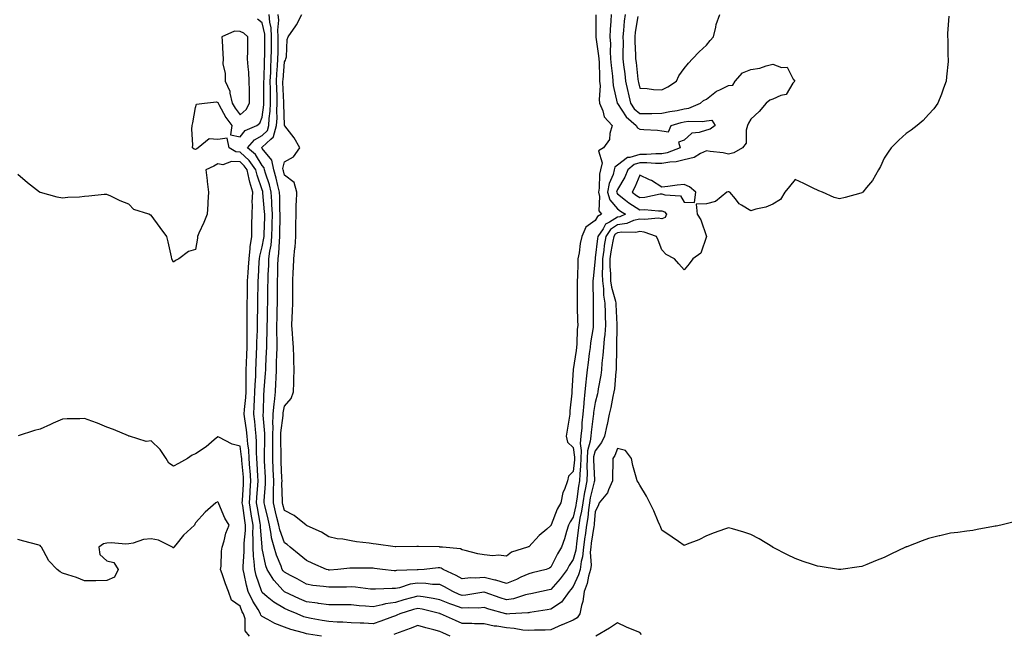
# Model space of a CAD drawing. Units: inches. Extents: x 915683 to 918323, y 7345418 to 7348058.
# Drawn here: x 916529 to 916972, y 7347543 to 7347820 of the extents above; entities that cross this region are included whole.
import ezdxf

# ---------------------------------------------------------------- set-up
doc = ezdxf.new("R2010")
doc.units = ezdxf.units.IN
doc.header["$MEASUREMENT"] = 0
doc.layers.add('Contour_91567345', color=7, linetype='Continuous', true_color=0x244803)

msp = doc.modelspace()

# ---------------------------------------------------------------- linework, layer by layer
at = {"layer": 'Contour_91567345'}
for points in [[(916758.05, 7347560.79, 3324), (916756.61, 7347560.48, 3324), (916751.23, 7347558.74, 3324), (916748.05, 7347558.21, 3324), (916745.21, 7347559.08, 3324), (916738.4, 7347561.57, 3324), (916738.05, 7347561.69, 3324), (916737.8, 7347561.67, 3324), (916729.68, 7347560.29, 3324), (916728.05, 7347560.2, 3324), (916726.79, 7347560.66, 3324), (916723.86, 7347561.92, 3324), (916720.17, 7347564.04, 3324), (916718.05, 7347565.07, 3324), (916714.76, 7347565.21, 3324), (916711.79, 7347565.66, 3324), (916708.05, 7347565.78, 3324), (916704.71, 7347565.26, 3324), (916699.8, 7347563.67, 3324), (916698.05, 7347563.31, 3324), (916696.62, 7347563.35, 3324), (916689.11, 7347562.98, 3324), (916688.05, 7347563.02, 3324), (916686.88, 7347563.09, 3324), (916680.06, 7347563.93, 3324), (916678.05, 7347564.04, 3324), (916676, 7347563.97, 3324), (916670.1, 7347563.97, 3324), (916668.05, 7347563.9, 3324), (916665.68, 7347564.29, 3324), (916660.85, 7347564.72, 3324), (916658.05, 7347565.27, 3324), (916653.8, 7347567.67, 3324), (916650.71, 7347569.26, 3324), (916648.05, 7347570.67, 3324), (916647.45, 7347571.32, 3324), (916647.09, 7347571.92, 3324), (916646.55, 7347573.42, 3324), (916644.45, 7347578.32, 3324), (916643.4, 7347581.92, 3324), (916642.29, 7347586.16, 3324), (916642.14, 7347587.83, 3324), (916641.32, 7347591.92, 3324), (916640.68, 7347594.55, 3324), (916639.18, 7347600.79, 3324), (916638.9, 7347601.92, 3324), (916638.93, 7347602.8, 3324), (916639.54, 7347610.43, 3324), (916639.58, 7347611.92, 3324), (916639.51, 7347613.38, 3324), (916639.12, 7347620.85, 3324), (916639.07, 7347621.92, 3324), (916639.08, 7347622.95, 3324), (916639.23, 7347630.74, 3324), (916639.24, 7347631.92, 3324), (916639.26, 7347633.13, 3324), (916638.5, 7347641.47, 3324), (916638.5, 7347641.92, 3324), (916638.55, 7347642.42, 3324), (916638.8, 7347651.17, 3324), (916638.88, 7347651.92, 3324), (916638.92, 7347652.79, 3324), (916639.58, 7347660.39, 3324), (916639.65, 7347661.92, 3324), (916639.71, 7347663.58, 3324), (916640.04, 7347669.93, 3324), (916640.11, 7347671.92, 3324), (916640.12, 7347673.99, 3324), (916640.33, 7347679.64, 3324), (916640.34, 7347681.92, 3324), (916640.39, 7347684.26, 3324), (916640.49, 7347689.48, 3324), (916640.54, 7347691.92, 3324), (916640.56, 7347694.43, 3324), (916640.65, 7347699.32, 3324), (916640.67, 7347701.92, 3324), (916640.76, 7347704.63, 3324), (916640.98, 7347708.99, 3324), (916641.07, 7347711.92, 3324), (916641.51, 7347715.38, 3324), (916642.01, 7347717.96, 3324), (916642.44, 7347721.92, 3324), (916642.53, 7347726.4, 3324), (916642.56, 7347727.41, 3324), (916642.65, 7347731.92, 3324), (916642.44, 7347736.31, 3324), (916642.33, 7347737.64, 3324), (916642.12, 7347741.92, 3324), (916641.28, 7347745.15, 3324), (916639.54, 7347750.43, 3324), (916639.1, 7347751.92, 3324), (916638.93, 7347752.8, 3324), (916638.05, 7347753.87, 3324), (916634.95, 7347758.82, 3324), (916631.46, 7347761.92, 3324), (916634.57, 7347765.4, 3324), (916638.05, 7347767.42, 3324), (916640.36, 7347769.61, 3324), (916641.03, 7347771.92, 3324), (916641.19, 7347775.06, 3324), (916641.61, 7347778.36, 3324), (916641.77, 7347781.92, 3324), (916641.71, 7347785.58, 3324), (916641.73, 7347788.24, 3324), (916641.67, 7347791.92, 3324), (916641.87, 7347795.74, 3324), (916641.93, 7347798.04, 3324), (916642.15, 7347801.92, 3324), (916642.18, 7347806.05, 3324), (916642.2, 7347807.77, 3324), (916642.23, 7347811.92, 3324), (916642.01, 7347815.88, 3324), (916641.42, 7347818.55, 3324), (916641.16, 7347821.92, 3324)], [(916758.05, 7347570, 3323), (916754.52, 7347568.39, 3323), (916752.52, 7347567.45, 3323), (916748.05, 7347565.55, 3323), (916743.22, 7347567.09, 3323), (916742.84, 7347567.13, 3323), (916738.05, 7347568.29, 3323), (916734.14, 7347568.01, 3323), (916731.85, 7347568.12, 3323), (916728.05, 7347567.77, 3323), (916725.37, 7347569.24, 3323), (916719.51, 7347571.92, 3323), (916718.65, 7347572.52, 3323), (916718.05, 7347572.7, 3323), (916717.31, 7347572.66, 3323), (916710.95, 7347571.92, 3323), (916708.26, 7347571.71, 3323), (916708.05, 7347571.71, 3323), (916707.81, 7347571.68, 3323), (916698.54, 7347571.43, 3323), (916698.05, 7347571.32, 3323), (916697.47, 7347571.34, 3323), (916692.21, 7347571.92, 3323), (916688.55, 7347572.42, 3323), (916688.05, 7347572.48, 3323), (916687.46, 7347572.51, 3323), (916678.6, 7347572.47, 3323), (916678.05, 7347572.49, 3323), (916677.49, 7347572.48, 3323), (916672.17, 7347571.92, 3323), (916668.31, 7347571.66, 3323), (916668.05, 7347571.65, 3323), (916667.82, 7347571.69, 3323), (916666.98, 7347571.92, 3323), (916660.79, 7347574.66, 3323), (916658.05, 7347575.94, 3323), (916654.73, 7347578.6, 3323), (916650.65, 7347581.92, 3323), (916649.25, 7347583.12, 3323), (916648.05, 7347583.9, 3323), (916645.93, 7347589.8, 3323), (916645.51, 7347591.92, 3323), (916644.68, 7347595.29, 3323), (916644.04, 7347597.91, 3323), (916643.06, 7347601.92, 3323), (916643.18, 7347606.79, 3323), (916643.17, 7347607.04, 3323), (916643.27, 7347611.92, 3323), (916643.04, 7347616.91, 3323), (916643.04, 7347616.93, 3323), (916642.8, 7347621.92, 3323), (916642.83, 7347626.7, 3323), (916642.84, 7347627.13, 3323), (916642.86, 7347631.92, 3323), (916642.93, 7347636.8, 3323), (916642.9, 7347637.07, 3323), (916642.99, 7347641.92, 3323), (916643.43, 7347646.54, 3323), (916643.59, 7347647.46, 3323), (916644.07, 7347651.92, 3323), (916644.25, 7347655.72, 3323), (916644.26, 7347658.13, 3323), (916644.43, 7347661.92, 3323), (916644.55, 7347665.42, 3323), (916644.6, 7347668.47, 3323), (916644.71, 7347671.92, 3323), (916644.74, 7347675.23, 3323), (916644.67, 7347678.54, 3323), (916644.69, 7347681.92, 3323), (916644.76, 7347685.21, 3323), (916644.84, 7347688.71, 3323), (916644.91, 7347691.92, 3323), (916644.93, 7347695.04, 3323), (916644.93, 7347698.8, 3323), (916644.96, 7347701.92, 3323), (916645.06, 7347704.91, 3323), (916645.13, 7347709.01, 3323), (916645.23, 7347711.92, 3323), (916645.55, 7347714.42, 3323), (916645.76, 7347719.63, 3323), (916646.01, 7347721.92, 3323), (916646.05, 7347723.92, 3323), (916646.09, 7347729.96, 3323), (916646.13, 7347731.92, 3323), (916646.03, 7347733.94, 3323), (916645.96, 7347739.84, 3323), (916645.86, 7347741.92, 3323), (916645.1, 7347744.87, 3323), (916644.36, 7347748.23, 3323), (916643.3, 7347751.92, 3323), (916642.45, 7347756.32, 3323), (916638.05, 7347761.61, 3323), (916637.93, 7347761.8, 3323), (916637.8, 7347761.92, 3323), (916637.92, 7347762.05, 3323), (916638.05, 7347762.13, 3323), (916641.87, 7347765.74, 3323), (916643.13, 7347766.84, 3323), (916643.11, 7347766.98, 3323), (916644.54, 7347771.92, 3323), (916644.71, 7347775.26, 3323), (916644.61, 7347778.48, 3323), (916644.76, 7347781.92, 3323), (916644.71, 7347785.26, 3323), (916644.58, 7347788.45, 3323), (916644.52, 7347791.92, 3323), (916644.7, 7347795.27, 3323), (916644.98, 7347798.85, 3323), (916645.15, 7347801.92, 3323), (916645.17, 7347804.8, 3323), (916645.2, 7347809.07, 3323), (916645.22, 7347811.92, 3323), (916645.06, 7347814.91, 3323), (916645.48, 7347819.35, 3323), (916645.28, 7347821.92, 3323)], [(916788.21, 7347821.76, 3322), (916788.23, 7347812.1, 3322), (916788.22, 7347811.92, 3322), (916788.24, 7347811.73, 3322), (916789.51, 7347803.38, 3322), (916789.59, 7347801.92, 3322), (916789.71, 7347800.26, 3322), (916789.86, 7347793.73, 3322), (916790, 7347791.92, 3322), (916790.16, 7347789.81, 3322), (916789.8, 7347783.67, 3322), (916789.97, 7347781.92, 3322), (916791.39, 7347778.58, 3322), (916791.96, 7347775.83, 3322), (916795.63, 7347771.92, 3322), (916794.53, 7347768.4, 3322), (916794.41, 7347765.56, 3322), (916791.77, 7347761.92, 3322), (916789.47, 7347760.5, 3322), (916791.19, 7347755.06, 3322), (916790.43, 7347751.92, 3322), (916789.91, 7347750.06, 3322), (916789.78, 7347743.65, 3322), (916789.46, 7347741.92, 3322), (916790, 7347739.97, 3322), (916789.66, 7347733.53, 3322), (916790.89, 7347731.92, 3322), (916788.97, 7347731, 3322), (916788.05, 7347729.2, 3322), (916783.81, 7347726.16, 3322), (916781.91, 7347721.92, 3322), (916781.23, 7347718.74, 3322), (916780.73, 7347714.6, 3322), (916780.24, 7347711.92, 3322), (916780.11, 7347709.86, 3322), (916779.97, 7347703.84, 3322), (916779.86, 7347701.92, 3322), (916779.86, 7347700.11, 3322), (916779.84, 7347693.71, 3322), (916779.84, 7347691.92, 3322), (916779.88, 7347690.09, 3322), (916780.08, 7347683.95, 3322), (916780.12, 7347681.92, 3322), (916779.92, 7347680.05, 3322), (916779.72, 7347673.59, 3322), (916779.57, 7347671.92, 3322), (916779.38, 7347670.59, 3322), (916778.05, 7347661.97, 3322), (916778.03, 7347661.94, 3322), (916778.03, 7347661.92, 3322), (916778.03, 7347661.9, 3322), (916777.53, 7347652.44, 3322), (916777.51, 7347651.92, 3322), (916777.48, 7347651.35, 3322), (916776.57, 7347643.4, 3322), (916776.5, 7347641.92, 3322), (916776.22, 7347640.09, 3322), (916775.34, 7347634.63, 3322), (916774.93, 7347631.92, 3322), (916775.46, 7347629.33, 3322), (916778.05, 7347626.84, 3322), (916778.65, 7347622.52, 3322), (916778.61, 7347621.92, 3322), (916778.6, 7347621.37, 3322), (916778.05, 7347615.98, 3322), (916776, 7347613.97, 3322), (916775.54, 7347611.92, 3322), (916774.14, 7347608.01, 3322), (916773.37, 7347606.6, 3322), (916772.46, 7347601.92, 3322), (916770.84, 7347599.13, 3322), (916768.23, 7347592.1, 3322), (916768.15, 7347591.92, 3322), (916768.12, 7347591.85, 3322), (916768.05, 7347591.67, 3322), (916766.25, 7347590.12, 3322), (916762.78, 7347587.19, 3322), (916758.05, 7347582.16, 3322), (916757.87, 7347582.1, 3322), (916757.53, 7347581.92, 3322), (916750.28, 7347579.69, 3322), (916748.05, 7347577.91, 3322), (916744.51, 7347578.38, 3322), (916741.86, 7347578.11, 3322), (916738.05, 7347578.44, 3322), (916735.08, 7347578.95, 3322), (916729.45, 7347580.52, 3322), (916728.05, 7347580.81, 3322), (916727.34, 7347581.21, 3322), (916719.24, 7347581.92, 3322), (916718.16, 7347582.03, 3322), (916718.05, 7347582.03, 3322), (916717.93, 7347582.04, 3322), (916708.38, 7347582.25, 3322), (916708.05, 7347582.29, 3322), (916707.71, 7347582.26, 3322), (916698.18, 7347582.05, 3322), (916698.05, 7347582.04, 3322), (916697.91, 7347582.06, 3322), (916689.41, 7347583.28, 3322), (916688.05, 7347583.5, 3322), (916686.16, 7347583.81, 3322), (916680.53, 7347584.4, 3322), (916678.05, 7347584.88, 3322), (916674.42, 7347585.55, 3322), (916671.85, 7347585.72, 3322), (916668.05, 7347586.67, 3322), (916664.81, 7347588.68, 3322), (916658.35, 7347591.62, 3322), (916658.05, 7347591.77, 3322), (916657.97, 7347591.84, 3322), (916657.83, 7347591.92, 3322), (916652.43, 7347596.3, 3322), (916648.05, 7347598.53, 3322), (916647.38, 7347601.25, 3322), (916647.21, 7347601.92, 3322), (916647.23, 7347602.74, 3322), (916646.95, 7347610.82, 3322), (916646.97, 7347611.92, 3322), (916646.92, 7347613.05, 3322), (916646.6, 7347620.47, 3322), (916646.53, 7347621.92, 3322), (916646.54, 7347623.43, 3322), (916646.47, 7347630.34, 3322), (916646.48, 7347631.92, 3322), (916646.5, 7347633.47, 3322), (916647.47, 7347641.34, 3322), (916647.48, 7347641.92, 3322), (916647.53, 7347642.44, 3322), (916648.05, 7347645.45, 3322), (916651.08, 7347648.89, 3322), (916652.09, 7347651.92, 3322), (916652.22, 7347656.09, 3322), (916652.25, 7347657.72, 3322), (916652.38, 7347661.92, 3322), (916652.24, 7347666.11, 3322), (916652.32, 7347667.65, 3322), (916652.2, 7347671.92, 3322), (916651.9, 7347675.77, 3322), (916651.71, 7347678.26, 3322), (916651.42, 7347681.92, 3322), (916651.54, 7347685.41, 3322), (916651.75, 7347688.22, 3322), (916651.86, 7347691.92, 3322), (916651.86, 7347695.73, 3322), (916651.85, 7347698.12, 3322), (916651.84, 7347701.92, 3322), (916652.03, 7347705.9, 3322), (916652.15, 7347707.82, 3322), (916652.34, 7347711.92, 3322), (916652.75, 7347716.62, 3322), (916652.83, 7347717.14, 3322), (916653.2, 7347721.92, 3322), (916653.25, 7347726.72, 3322), (916653.25, 7347727.12, 3322), (916653.29, 7347731.92, 3322), (916653.39, 7347736.58, 3322), (916653.45, 7347737.32, 3322), (916653.56, 7347741.92, 3322), (916652.37, 7347746.24, 3322), (916648.05, 7347749.48, 3322), (916647.62, 7347751.49, 3322), (916647.49, 7347751.92, 3322), (916647.35, 7347752.62, 3322), (916648.05, 7347755.52, 3322), (916652.17, 7347757.8, 3322), (916655.06, 7347761.92, 3322), (916652.46, 7347766.33, 3322), (916648.24, 7347771.73, 3322), (916648.09, 7347771.92, 3322), (916648.08, 7347771.95, 3322), (916648.05, 7347772.04, 3322), (916647.74, 7347781.61, 3322), (916647.75, 7347781.92, 3322), (916647.74, 7347782.23, 3322), (916647.39, 7347791.26, 3322), (916647.37, 7347791.92, 3322), (916647.41, 7347792.56, 3322), (916648.05, 7347800.64, 3322), (916648.56, 7347801.41, 3322), (916648.75, 7347801.92, 3322), (916648.95, 7347802.82, 3322), (916649.32, 7347810.65, 3322), (916649.77, 7347811.92, 3322), (916653.2, 7347816.77, 3322), (916653.45, 7347817.32, 3322), (916655.87, 7347821.92, 3322)], [(916947.27, 7347821.14, 3325), (916946.61, 7347813.36, 3325), (916946.58, 7347811.92, 3325), (916946.79, 7347810.66, 3325), (916946.79, 7347803.18, 3325), (916946.95, 7347801.92, 3325), (916946.89, 7347800.76, 3325), (916946.17, 7347793.8, 3325), (916946.09, 7347791.92, 3325), (916944.9, 7347788.77, 3325), (916943.94, 7347786.03, 3325), (916942.25, 7347781.92, 3325), (916940.51, 7347779.46, 3325), (916938.05, 7347776.85, 3325), (916935.74, 7347774.23, 3325), (916932.97, 7347771.92, 3325), (916930.21, 7347769.76, 3325), (916928.05, 7347768.33, 3325), (916924.72, 7347765.25, 3325), (916921.31, 7347761.92, 3325), (916919.99, 7347759.98, 3325), (916918.05, 7347757.16, 3325), (916916.51, 7347753.46, 3325), (916915.59, 7347751.92, 3325), (916912.8, 7347747.17, 3325), (916910.19, 7347744.06, 3325), (916908.46, 7347741.92, 3325), (916908.26, 7347741.71, 3325), (916908.05, 7347741.57, 3325), (916907.6, 7347741.47, 3325), (916900.53, 7347739.44, 3325), (916898.05, 7347738.95, 3325), (916895.67, 7347739.54, 3325), (916890.41, 7347741.92, 3325), (916888.63, 7347742.5, 3325), (916888.05, 7347742.75, 3325), (916886.43, 7347743.54, 3325), (916881.87, 7347745.74, 3325), (916878.05, 7347747.67, 3325), (916875.5, 7347744.47, 3325), (916873.42, 7347741.92, 3325), (916871.45, 7347738.52, 3325), (916868.05, 7347736.48, 3325), (916864.84, 7347735.13, 3325), (916860.32, 7347734.19, 3325), (916858.05, 7347733.48, 3325), (916853.87, 7347736.1, 3325), (916852.77, 7347736.64, 3325), (916851.15, 7347738.82, 3325), (916848.6, 7347741.92, 3325), (916848.21, 7347742.08, 3325), (916848.05, 7347742.11, 3325), (916847.85, 7347742.12, 3325), (916847.32, 7347741.92, 3325), (916842.23, 7347737.74, 3325), (916838.05, 7347736.63, 3325), (916833.46, 7347736.51, 3325), (916833.97, 7347731.92, 3325), (916835.57, 7347729.44, 3325), (916838.05, 7347721.96, 3325), (916838.07, 7347721.94, 3325), (916838.08, 7347721.92, 3325), (916838.05, 7347721.87, 3325), (916835.54, 7347714.43, 3325), (916832.02, 7347711.92, 3325), (916830.38, 7347709.59, 3325), (916828.05, 7347706.92, 3325), (916825.67, 7347709.54, 3325), (916823.68, 7347711.92, 3325), (916819.99, 7347713.86, 3325), (916818.05, 7347715.93, 3325), (916816.36, 7347720.23, 3325), (916815.59, 7347721.92, 3325), (916810.08, 7347723.95, 3325), (916808.05, 7347724.16, 3325), (916806.27, 7347723.7, 3325), (916800.05, 7347723.92, 3325), (916798.05, 7347723.6, 3325), (916797.03, 7347722.94, 3325), (916796.35, 7347721.92, 3325), (916796, 7347719.87, 3325), (916794.98, 7347714.99, 3325), (916794.51, 7347711.92, 3325), (916794.57, 7347708.44, 3325), (916794.85, 7347705.12, 3325), (916794.92, 7347701.92, 3325), (916795.28, 7347699.15, 3325), (916797.18, 7347692.79, 3325), (916797.33, 7347691.92, 3325), (916797.35, 7347691.22, 3325), (916797.73, 7347682.24, 3325), (916797.74, 7347681.92, 3325), (916797.72, 7347681.59, 3325), (916797.65, 7347672.32, 3325), (916797.62, 7347671.92, 3325), (916797.59, 7347671.46, 3325), (916797.42, 7347662.55, 3325), (916797.37, 7347661.92, 3325), (916797.27, 7347661.14, 3325), (916796.62, 7347653.35, 3325), (916796.43, 7347651.92, 3325), (916795.99, 7347649.86, 3325), (916795.02, 7347644.95, 3325), (916794.34, 7347641.92, 3325), (916793.33, 7347637.2, 3325), (916793.24, 7347636.73, 3325), (916792.19, 7347631.92, 3325), (916790.83, 7347629.14, 3325), (916788.05, 7347625.34, 3325), (916787.3, 7347622.67, 3325), (916787.25, 7347621.92, 3325), (916787.23, 7347621.1, 3325), (916787.63, 7347612.34, 3325), (916787.62, 7347611.92, 3325), (916787.51, 7347611.38, 3325), (916785.78, 7347604.19, 3325), (916785.39, 7347601.92, 3325), (916784.92, 7347598.8, 3325), (916784.62, 7347595.35, 3325), (916784.03, 7347591.92, 3325), (916783.42, 7347587.29, 3325), (916783.32, 7347586.65, 3325), (916782.72, 7347581.92, 3325), (916782.3, 7347577.67, 3325), (916781.68, 7347575.55, 3325), (916781.17, 7347571.92, 3325), (916780.49, 7347569.48, 3325), (916778.05, 7347564.26, 3325), (916777.06, 7347562.91, 3325), (916776.2, 7347561.92, 3325), (916772.77, 7347557.2, 3325), (916768.05, 7347553.98, 3325), (916766.31, 7347553.66, 3325), (916758.63, 7347552.5, 3325), (916758.05, 7347552.4, 3325), (916757.65, 7347552.32, 3325), (916749.6, 7347551.92, 3325), (916748.12, 7347551.85, 3325), (916748.05, 7347551.85, 3325)], [(916795.16, 7347821.92, 3323), (916795.03, 7347818.9, 3323), (916794.73, 7347815.24, 3323), (916794.6, 7347811.92, 3323), (916794.83, 7347808.7, 3323), (916794.75, 7347805.22, 3323), (916794.94, 7347801.92, 3323), (916795.15, 7347799.02, 3323), (916795.77, 7347794.2, 3323), (916795.96, 7347791.92, 3323), (916796.1, 7347789.97, 3323), (916797.95, 7347782.02, 3323), (916797.96, 7347781.92, 3323), (916797.99, 7347781.86, 3323), (916798.05, 7347781.79, 3323), (916801.91, 7347775.78, 3323), (916806.48, 7347771.92, 3323), (916806.99, 7347770.86, 3323), (916808.05, 7347770.31, 3323), (916809.87, 7347770.1, 3323), (916815.99, 7347769.86, 3323), (916818.05, 7347769.58, 3323), (916820.94, 7347769.03, 3323), (916822.21, 7347771.92, 3323), (916826.71, 7347773.26, 3323), (916828.05, 7347773.54, 3323), (916829.97, 7347773.84, 3323), (916836.31, 7347773.66, 3323), (916838.05, 7347774.1, 3323), (916840.45, 7347774.32, 3323), (916842, 7347771.92, 3323), (916839.75, 7347770.22, 3323), (916838.05, 7347769.82, 3323), (916834.84, 7347768.71, 3323), (916831.44, 7347768.53, 3323), (916828.05, 7347765.39, 3323), (916825.53, 7347764.44, 3323), (916826.2, 7347761.92, 3323), (916820.4, 7347759.57, 3323), (916818.05, 7347759.15, 3323), (916815.27, 7347759.14, 3323), (916811.16, 7347758.81, 3323), (916808.05, 7347758.8, 3323), (916803.59, 7347757.46, 3323), (916802.51, 7347757.46, 3323), (916798.05, 7347754.12, 3323), (916796.87, 7347753.1, 3323), (916796.59, 7347751.92, 3323), (916796.01, 7347749.88, 3323), (916794.24, 7347745.73, 3323), (916793.53, 7347741.92, 3323), (916794.52, 7347738.39, 3323), (916798.05, 7347734.35, 3323), (916799.41, 7347733.28, 3323), (916801.68, 7347731.92, 3323), (916799.13, 7347730.84, 3323), (916798.05, 7347730.66, 3323), (916794.44, 7347728.31, 3323), (916792.56, 7347727.41, 3323), (916791.54, 7347725.41, 3323), (916789.18, 7347721.92, 3323), (916789.02, 7347720.95, 3323), (916788.05, 7347712.38, 3323), (916787.95, 7347712.02, 3323), (916787.93, 7347711.92, 3323), (916787.93, 7347711.8, 3323), (916787.04, 7347702.93, 3323), (916786.99, 7347701.92, 3323), (916786.99, 7347700.86, 3323), (916787.03, 7347692.94, 3323), (916787.03, 7347691.92, 3323), (916787.05, 7347690.92, 3323), (916787.12, 7347682.85, 3323), (916787.14, 7347681.92, 3323), (916787.02, 7347680.89, 3323), (916785.89, 7347674.08, 3323), (916785.69, 7347671.92, 3323), (916785.31, 7347669.18, 3323), (916784.8, 7347665.17, 3323), (916784.33, 7347661.92, 3323), (916783.97, 7347657.84, 3323), (916783.73, 7347656.24, 3323), (916783.4, 7347651.92, 3323), (916782.87, 7347647.1, 3323), (916782.86, 7347646.73, 3323), (916782.41, 7347641.92, 3323), (916782.02, 7347637.95, 3323), (916781.92, 7347635.79, 3323), (916781.58, 7347631.92, 3323), (916781.28, 7347628.69, 3323), (916781.71, 7347625.58, 3323), (916781.49, 7347621.92, 3323), (916781.4, 7347618.57, 3323), (916781.03, 7347614.9, 3323), (916780.94, 7347611.92, 3323), (916780.47, 7347609.5, 3323), (916779.7, 7347603.57, 3323), (916779.41, 7347601.92, 3323), (916779.24, 7347600.73, 3323), (916778.05, 7347595.51, 3323), (916776.66, 7347593.31, 3323), (916776.04, 7347591.92, 3323), (916775.08, 7347588.95, 3323), (916774.2, 7347585.77, 3323), (916772.77, 7347581.92, 3323), (916771, 7347578.97, 3323), (916768.05, 7347572.9, 3323), (916767.45, 7347572.52, 3323), (916765.89, 7347571.92, 3323), (916759.61, 7347570.36, 3323), (916758.05, 7347570, 3323)], [(916801.46, 7347821.92, 3324), (916801.08, 7347818.89, 3324), (916800.79, 7347814.66, 3324), (916800.48, 7347811.92, 3324), (916800.53, 7347809.44, 3324), (916800.41, 7347804.28, 3324), (916800.45, 7347801.92, 3324), (916800.78, 7347799.19, 3324), (916801.3, 7347795.17, 3324), (916801.68, 7347791.92, 3324), (916802.67, 7347787.3, 3324), (916802.8, 7347786.67, 3324), (916803.86, 7347781.92, 3324), (916805.6, 7347779.47, 3324), (916808.05, 7347777.33, 3324), (916812.61, 7347777.36, 3324), (916813.52, 7347777.39, 3324), (916818.05, 7347777.43, 3324), (916821.67, 7347778.3, 3324), (916824.89, 7347778.76, 3324), (916828.05, 7347779.4, 3324), (916830.22, 7347779.75, 3324), (916835.45, 7347781.92, 3324), (916836.79, 7347783.18, 3324), (916838.05, 7347783.84, 3324), (916842.62, 7347787.35, 3324), (916844.1, 7347787.97, 3324), (916848.05, 7347790, 3324), (916849.9, 7347790.07, 3324), (916850.98, 7347791.92, 3324), (916854.37, 7347795.6, 3324), (916858.05, 7347797.16, 3324), (916862.18, 7347797.79, 3324), (916864.94, 7347798.81, 3324), (916868.05, 7347799.5, 3324), (916871.88, 7347798.09, 3324), (916874.39, 7347798.26, 3324), (916877.1, 7347792.87, 3324), (916877.83, 7347791.92, 3324), (916877.06, 7347790.93, 3324), (916874.03, 7347785.94, 3324), (916871.57, 7347785.44, 3324), (916868.05, 7347783.73, 3324), (916866.66, 7347783.31, 3324), (916865, 7347781.92, 3324), (916861.8, 7347778.17, 3324), (916858.05, 7347774.84, 3324), (916857.03, 7347772.94, 3324), (916856.57, 7347771.92, 3324), (916855.93, 7347769.8, 3324), (916855.98, 7347763.99, 3324), (916854.35, 7347761.92, 3324), (916850.42, 7347759.55, 3324), (916848.05, 7347759.08, 3324), (916845.69, 7347759.56, 3324), (916839.81, 7347760.16, 3324), (916838.05, 7347760.46, 3324), (916835.43, 7347759.3, 3324), (916832.53, 7347757.44, 3324), (916828.05, 7347756.49, 3324), (916824.43, 7347755.54, 3324), (916821.61, 7347755.48, 3324), (916818.05, 7347754.84, 3324), (916815.14, 7347754.83, 3324), (916811.24, 7347755.11, 3324), (916808.05, 7347755.09, 3324), (916805.61, 7347754.36, 3324), (916802.76, 7347751.92, 3324), (916801.29, 7347748.68, 3324), (916798.05, 7347743.17, 3324), (916797.67, 7347742.3, 3324), (916797.61, 7347741.92, 3324), (916797.7, 7347741.57, 3324), (916798.05, 7347741.18, 3324), (916801.61, 7347738.36, 3324), (916803.2, 7347737.07, 3324), (916808.05, 7347733.98, 3324), (916810.22, 7347734.09, 3324), (916816.52, 7347733.45, 3324), (916818.05, 7347733.56, 3324), (916819.21, 7347733.08, 3324), (916820.12, 7347731.92, 3324), (916819.53, 7347730.44, 3324), (916818.05, 7347729.94, 3324), (916816.35, 7347730.22, 3324), (916810.41, 7347729.56, 3324), (916808.05, 7347729.8, 3324), (916805.21, 7347729.08, 3324), (916802.18, 7347727.79, 3324), (916798.05, 7347727.13, 3324), (916794.9, 7347725.07, 3324), (916792.76, 7347721.92, 3324), (916792.08, 7347717.89, 3324), (916791.84, 7347715.71, 3324), (916791.26, 7347711.92, 3324), (916791.31, 7347708.66, 3324), (916791.15, 7347705.02, 3324), (916791.21, 7347701.92, 3324), (916791.68, 7347698.29, 3324), (916791.69, 7347695.56, 3324), (916792.34, 7347691.92, 3324), (916792.44, 7347687.53, 3324), (916792.45, 7347686.32, 3324), (916792.56, 7347681.92, 3324), (916792.26, 7347677.71, 3324), (916792.01, 7347675.88, 3324), (916791.69, 7347671.92, 3324), (916791.45, 7347668.52, 3324), (916790.98, 7347664.85, 3324), (916790.76, 7347661.92, 3324), (916790.46, 7347659.51, 3324), (916789.37, 7347653.24, 3324), (916789.19, 7347651.92, 3324), (916788.99, 7347650.98, 3324), (916788.05, 7347647.1, 3324), (916787.3, 7347642.67, 3324), (916787.23, 7347641.92, 3324), (916787.15, 7347641.02, 3324), (916786.16, 7347633.81, 3324), (916785.99, 7347631.92, 3324), (916785.78, 7347629.65, 3324), (916784.58, 7347625.39, 3324), (916784.37, 7347621.92, 3324), (916784.27, 7347618.14, 3324), (916784.39, 7347615.58, 3324), (916784.28, 7347611.92, 3324), (916783.36, 7347607.23, 3324), (916783.24, 7347606.73, 3324), (916782.4, 7347601.92, 3324), (916781.84, 7347598.13, 3324), (916781.13, 7347595, 3324), (916780.6, 7347591.92, 3324), (916780.31, 7347589.66, 3324), (916779.62, 7347583.49, 3324), (916779.42, 7347581.92, 3324), (916779.3, 7347580.67, 3324), (916778.05, 7347576.37, 3324), (916776.33, 7347573.64, 3324), (916775.43, 7347571.92, 3324), (916772.27, 7347567.7, 3324), (916768.05, 7347562.89, 3324), (916767.26, 7347562.71, 3324), (916763.74, 7347561.92, 3324), (916759.01, 7347560.96, 3324), (916758.05, 7347560.79, 3324)], [(916807.21, 7347821.08, 3325), (916806, 7347813.97, 3325), (916805.77, 7347811.92, 3325), (916805.81, 7347809.68, 3325), (916806.14, 7347803.83, 3325), (916806.17, 7347801.92, 3325), (916806.38, 7347800.25, 3325), (916807.19, 7347792.78, 3325), (916807.29, 7347791.92, 3325), (916807.42, 7347791.29, 3325), (916808.05, 7347788.7, 3325), (916811.37, 7347788.6, 3325), (916814.25, 7347788.12, 3325), (916818.05, 7347788.03, 3325), (916820.64, 7347789.33, 3325), (916824.53, 7347791.92, 3325), (916825.67, 7347794.3, 3325), (916828.05, 7347797.68, 3325), (916830.02, 7347799.95, 3325), (916831.88, 7347801.92, 3325), (916834.88, 7347805.09, 3325), (916838.05, 7347808.18, 3325), (916839.8, 7347810.17, 3325), (916841.31, 7347811.92, 3325), (916842.37, 7347816.24, 3325), (916842.52, 7347817.45, 3325), (916844.06, 7347821.92, 3325)], [(916748.05, 7347551.85, 3325), (916747.99, 7347551.86, 3325), (916747.8, 7347551.92, 3325), (916740.15, 7347554.02, 3325), (916738.05, 7347554.73, 3325), (916735.43, 7347554.54, 3325), (916730.83, 7347554.7, 3325), (916728.05, 7347554.53, 3325), (916723.95, 7347556.02, 3325), (916722.6, 7347556.47, 3325), (916718.05, 7347558.29, 3325), (916715.04, 7347558.91, 3325), (916710.45, 7347559.52, 3325), (916708.05, 7347559.96, 3325), (916705.31, 7347559.18, 3325), (916701.76, 7347558.21, 3325), (916698.05, 7347557.11, 3325), (916693.56, 7347556.41, 3325), (916692.04, 7347555.91, 3325), (916688.05, 7347555.08, 3325), (916684.59, 7347555.38, 3325), (916681.7, 7347555.57, 3325), (916678.05, 7347555.91, 3325), (916674.06, 7347555.91, 3325), (916672.05, 7347555.92, 3325), (916668.05, 7347555.92, 3325), (916663.32, 7347556.65, 3325), (916662.87, 7347556.74, 3325), (916658.05, 7347557.39, 3325), (916654.85, 7347558.72, 3325), (916648.12, 7347561.85, 3325), (916648.05, 7347561.88, 3325), (916648.03, 7347561.9, 3325), (916648, 7347561.92, 3325), (916647.47, 7347562.5, 3325), (916643.22, 7347567.09, 3325), (916640.34, 7347571.92, 3325), (916639.73, 7347573.6, 3325), (916638.05, 7347581.35, 3325), (916637.97, 7347581.84, 3325), (916637.97, 7347581.92, 3325), (916637.97, 7347582, 3325), (916637.29, 7347591.16, 3325), (916637.31, 7347591.92, 3325), (916637.16, 7347592.81, 3325), (916635.85, 7347599.72, 3325), (916635.5, 7347601.92, 3325), (916635.65, 7347604.32, 3325), (916636.02, 7347609.89, 3325), (916636.15, 7347611.92, 3325), (916636.01, 7347613.96, 3325), (916635.75, 7347619.62, 3325), (916635.59, 7347621.92, 3325), (916635.43, 7347624.54, 3325), (916635.53, 7347629.4, 3325), (916635.34, 7347631.92, 3325), (916634.98, 7347634.99, 3325), (916634.65, 7347638.52, 3325), (916634.21, 7347641.92, 3325), (916634.44, 7347645.53, 3325), (916634.51, 7347648.38, 3325), (916634.72, 7347651.92, 3325), (916634.82, 7347655.15, 3325), (916635.1, 7347658.97, 3325), (916635.19, 7347661.92, 3325), (916635.31, 7347664.66, 3325), (916635.54, 7347669.41, 3325), (916635.64, 7347671.92, 3325), (916635.66, 7347674.31, 3325), (916635.86, 7347679.73, 3325), (916635.87, 7347681.92, 3325), (916635.89, 7347684.08, 3325), (916636, 7347689.87, 3325), (916636.01, 7347691.92, 3325), (916636.05, 7347693.92, 3325), (916636.17, 7347700.05, 3325), (916636.2, 7347701.92, 3325), (916636.32, 7347703.65, 3325), (916636.7, 7347710.57, 3325), (916636.79, 7347711.92, 3325), (916636.91, 7347713.06, 3325), (916638.05, 7347717.32, 3325), (916638.8, 7347721.17, 3325), (916638.88, 7347721.92, 3325), (916638.89, 7347722.76, 3325), (916639.15, 7347730.82, 3325), (916639.17, 7347731.92, 3325), (916639.12, 7347732.99, 3325), (916638.39, 7347741.58, 3325), (916638.37, 7347741.92, 3325), (916638.3, 7347742.17, 3325), (916638.05, 7347742.95, 3325), (916635.7, 7347749.57, 3325), (916635.13, 7347751.92, 3325), (916632.22, 7347756.09, 3325), (916628.05, 7347759.89, 3325), (916626.16, 7347760.03, 3325), (916623.09, 7347761.92, 3325), (916622.29, 7347766.16, 3325), (916618.05, 7347765.58, 3325), (916614.11, 7347765.86, 3325), (916609.26, 7347761.92, 3325), (916608.53, 7347761.44, 3325), (916608.05, 7347761.19, 3325), (916607.42, 7347761.29, 3325), (916606.61, 7347761.92, 3325), (916606.8, 7347763.17, 3325), (916606.37, 7347770.24, 3325), (916606.54, 7347771.92, 3325), (916606.77, 7347773.2, 3325), (916608.05, 7347780.01, 3325), (916608.5, 7347781.47, 3325), (916612.09, 7347781.92, 3325), (916617.4, 7347782.57, 3325), (916618.05, 7347782.36, 3325), (916618.23, 7347782.1, 3325), (916618.26, 7347781.92, 3325), (916618.56, 7347781.41, 3325), (916621.71, 7347775.58, 3325), (916624.39, 7347771.92, 3325), (916623.81, 7347767.68, 3325), (916628.05, 7347766.87, 3325), (916630.36, 7347769.61, 3325), (916635.62, 7347771.92, 3325), (916636.95, 7347773.02, 3325), (916638.05, 7347775.74, 3325), (916638.75, 7347781.22, 3325), (916638.78, 7347781.92, 3325), (916638.77, 7347782.64, 3325), (916638.83, 7347791.14, 3325), (916638.81, 7347791.92, 3325), (916638.86, 7347792.73, 3325), (916639.09, 7347800.88, 3325), (916639.14, 7347801.92, 3325), (916639.15, 7347803.02, 3325), (916639.23, 7347810.74, 3325), (916639.24, 7347811.92, 3325), (916639.18, 7347813.05, 3325), (916638.05, 7347818.11, 3325), (916635.97, 7347819.84, 3325)], [(916778.05, 7347549.01, 3326), (916773.05, 7347546.92, 3326), (916773.04, 7347546.91, 3326), (916768.05, 7347544.75, 3326), (916765.42, 7347544.55, 3326), (916760.7, 7347544.57, 3326), (916758.05, 7347544.39, 3326), (916755.37, 7347544.6, 3326), (916751.47, 7347545.34, 3326), (916748.05, 7347545.55, 3326), (916743.65, 7347546.32, 3326), (916742.56, 7347546.43, 3326), (916738.05, 7347547.39, 3326), (916733.6, 7347547.47, 3326), (916732.45, 7347547.52, 3326), (916728.05, 7347547.6, 3326), (916725.05, 7347548.92, 3326), (916718.34, 7347551.92, 3326), (916718.12, 7347551.99, 3326), (916718.05, 7347552.02, 3326), (916717.92, 7347552.05, 3326), (916710.12, 7347553.99, 3326), (916708.05, 7347554.36, 3326), (916706.15, 7347553.82, 3326), (916700.02, 7347551.92, 3326), (916698.68, 7347551.29, 3326), (916698.05, 7347551.06, 3326), (916696.72, 7347550.59, 3326), (916691.39, 7347548.58, 3326), (916688.05, 7347547.49, 3326), (916683.78, 7347547.65, 3326), (916682.21, 7347547.76, 3326), (916678.05, 7347547.92, 3326), (916674.31, 7347548.18, 3326), (916671.78, 7347548.19, 3326), (916668.05, 7347548.42, 3326), (916665.05, 7347548.92, 3326), (916660.07, 7347549.9, 3326), (916658.05, 7347550.25, 3326), (916656.78, 7347550.65, 3326), (916653.84, 7347551.92, 3326), (916649.69, 7347553.56, 3326), (916648.05, 7347554.29, 3326), (916643.25, 7347557.12, 3326), (916640.32, 7347559.65, 3326), (916638.05, 7347561.54, 3326), (916637.9, 7347561.77, 3326), (916637.84, 7347561.92, 3326), (916637.75, 7347562.22, 3326), (916635.33, 7347569.2, 3326), (916634.65, 7347571.92, 3326), (916634.47, 7347575.5, 3326), (916634.07, 7347577.94, 3326), (916633.91, 7347581.92, 3326), (916633.99, 7347585.98, 3326), (916633.86, 7347587.73, 3326), (916633.92, 7347591.92, 3326), (916633.09, 7347596.88, 3326), (916633.08, 7347596.95, 3326), (916632.28, 7347601.92, 3326), (916632.56, 7347606.43, 3326), (916632.62, 7347607.35, 3326), (916632.9, 7347611.92, 3326), (916632.61, 7347616.48, 3326), (916632.52, 7347617.45, 3326), (916632.21, 7347621.92, 3326), (916631.97, 7347625.84, 3326), (916631.58, 7347628.39, 3326), (916631.32, 7347631.92, 3326), (916630.97, 7347634.84, 3326), (916630.21, 7347639.76, 3326), (916629.93, 7347641.92, 3326), (916630.06, 7347643.93, 3326), (916630.6, 7347649.37, 3326), (916630.76, 7347651.92, 3326), (916630.84, 7347654.71, 3326), (916630.8, 7347659.17, 3326), (916630.89, 7347661.92, 3326), (916631.02, 7347664.89, 3326), (916631.17, 7347668.8, 3326), (916631.3, 7347671.92, 3326), (916631.32, 7347675.19, 3326), (916631.23, 7347678.74, 3326), (916631.25, 7347681.92, 3326), (916631.28, 7347685.15, 3326), (916631.27, 7347688.7, 3326), (916631.3, 7347691.92, 3326), (916631.35, 7347695.22, 3326), (916631.38, 7347698.59, 3326), (916631.43, 7347701.92, 3326), (916631.68, 7347705.55, 3326), (916631.9, 7347708.07, 3326), (916632.16, 7347711.92, 3326), (916632.66, 7347716.53, 3326), (916632.65, 7347717.32, 3326), (916633.31, 7347721.92, 3326), (916633.38, 7347726.59, 3326), (916633.42, 7347727.29, 3326), (916633.49, 7347731.92, 3326), (916633.73, 7347736.24, 3326), (916633.57, 7347737.44, 3326), (916633.75, 7347741.92, 3326), (916632.47, 7347746.34, 3326), (916632.23, 7347747.74, 3326), (916631.22, 7347751.92, 3326), (916629.92, 7347753.79, 3326), (916628.05, 7347755.49, 3326), (916624.2, 7347755.77, 3326), (916620.34, 7347754.21, 3326), (916618.05, 7347754.72, 3326), (916616.33, 7347753.64, 3326), (916612.71, 7347751.92, 3326), (916613.27, 7347747.14, 3326), (916613.33, 7347746.64, 3326), (916613.88, 7347741.92, 3326), (916613.59, 7347737.46, 3326), (916613.55, 7347736.42, 3326), (916613.24, 7347731.92, 3326), (916611.69, 7347728.28, 3326), (916609.55, 7347723.42, 3326), (916608.9, 7347721.92, 3326), (916608.83, 7347721.14, 3326), (916608.05, 7347716.05, 3326), (916604.86, 7347715.11, 3326), (916600.53, 7347711.92, 3326), (916598.93, 7347711.04, 3326), (916598.05, 7347710.43, 3326), (916597.53, 7347711.4, 3326), (916597.41, 7347711.92, 3326), (916597.22, 7347712.75, 3326), (916595.67, 7347719.54, 3326), (916595.13, 7347721.92, 3326), (916592.14, 7347726.01, 3326), (916588.05, 7347731.51, 3326), (916587.73, 7347731.6, 3326), (916586.99, 7347731.92, 3326), (916580.25, 7347734.12, 3326), (916578.05, 7347736.48, 3326), (916574.11, 7347737.98, 3326), (916569.93, 7347740.04, 3326), (916568.05, 7347740.87, 3326), (916566.9, 7347740.77, 3326), (916559.9, 7347740.07, 3326), (916558.05, 7347739.92, 3326), (916555.84, 7347739.71, 3326), (916550.48, 7347739.49, 3326), (916548.05, 7347739.26, 3326), (916545.72, 7347739.59, 3326), (916538.21, 7347741.76, 3326), (916538.05, 7347741.79, 3326), (916537.96, 7347741.83, 3326), (916537.8, 7347741.92, 3326), (916532.29, 7347746.16, 3326), (916528.05, 7347749.88, 3326)], [(916664.73, 7347541.92, 3327), (916658.87, 7347542.74, 3327), (916658.05, 7347542.88, 3327), (916656.64, 7347543.33, 3327), (916650.94, 7347544.81, 3327), (916648.05, 7347545.91, 3327), (916643.67, 7347547.54, 3327), (916640.63, 7347549.34, 3327), (916638.05, 7347550.67, 3327), (916637.45, 7347551.32, 3327), (916637.25, 7347551.92, 3327), (916636.16, 7347553.81, 3327), (916633.76, 7347557.63, 3327), (916631.79, 7347561.92, 3327), (916630.95, 7347564.82, 3327), (916629.98, 7347569.99, 3327), (916629.51, 7347571.92, 3327), (916629.43, 7347573.3, 3327), (916629.92, 7347580.05, 3327), (916629.85, 7347581.92, 3327), (916629.89, 7347583.76, 3327), (916630.5, 7347589.47, 3327), (916630.54, 7347591.92, 3327), (916630.18, 7347594.05, 3327), (916629.26, 7347600.71, 3327), (916629.07, 7347601.92, 3327), (916629.13, 7347603, 3327), (916629.56, 7347610.41, 3327), (916629.66, 7347611.92, 3327), (916629.56, 7347613.43, 3327), (916628.89, 7347621.08, 3327), (916628.83, 7347621.92, 3327), (916628.79, 7347622.66, 3327), (916628.05, 7347627.44, 3327), (916624.54, 7347628.41, 3327), (916618.51, 7347631.46, 3327), (916618.05, 7347631.65, 3327), (916616.48, 7347630.35, 3327), (916612.76, 7347627.21, 3327), (916608.05, 7347624.05, 3327), (916606.49, 7347623.48, 3327), (916604.35, 7347621.92, 3327), (916600.29, 7347619.68, 3327), (916598.05, 7347618.41, 3327), (916595.97, 7347619.84, 3327), (916594.8, 7347621.92, 3327), (916592.05, 7347625.92, 3327), (916588.05, 7347629.87, 3327), (916585.77, 7347629.64, 3327), (916578.32, 7347631.92, 3327), (916578.13, 7347632, 3327), (916578.05, 7347632.02, 3327), (916577.89, 7347632.08, 3327), (916571.04, 7347634.91, 3327), (916568.05, 7347636.02, 3327), (916563.92, 7347637.79, 3327), (916561.31, 7347638.66, 3327), (916558.05, 7347639.87, 3327), (916555.93, 7347639.8, 3327), (916550.21, 7347639.76, 3327), (916548.05, 7347639.68, 3327), (916543.97, 7347637.84, 3327), (916542.7, 7347637.27, 3327), (916538.05, 7347635.14, 3327), (916535.49, 7347634.48, 3327), (916528.22, 7347632.09, 3327)], [(916976.64, 7347593.33, 3326), (916970.65, 7347591.92, 3326), (916968.5, 7347591.47, 3326), (916968.05, 7347591.36, 3326), (916967.36, 7347591.23, 3326), (916960.06, 7347589.91, 3326), (916958.05, 7347589.5, 3326), (916955.28, 7347589.15, 3326), (916951.34, 7347588.63, 3326), (916948.05, 7347588.22, 3326), (916943.24, 7347587.11, 3326), (916942.93, 7347587.04, 3326), (916938.05, 7347585.88, 3326), (916935.16, 7347584.81, 3326), (916928.28, 7347582.15, 3326), (916928.05, 7347582.07, 3326), (916927.96, 7347582.01, 3326), (916927.79, 7347581.92, 3326), (916921.17, 7347578.8, 3326), (916918.05, 7347577.3, 3326), (916914.23, 7347575.74, 3326), (916910.25, 7347574.12, 3326), (916908.05, 7347573.23, 3326), (916906.92, 7347573.05, 3326), (916898.6, 7347571.92, 3326), (916898.1, 7347571.87, 3326), (916898.05, 7347571.86, 3326), (916898, 7347571.87, 3326), (916897.58, 7347571.92, 3326), (916889.32, 7347573.19, 3326), (916888.05, 7347573.38, 3326), (916885.81, 7347574.16, 3326), (916881.71, 7347575.58, 3326), (916878.05, 7347576.85, 3326), (916874.57, 7347578.44, 3326), (916868.16, 7347581.81, 3326), (916868.05, 7347581.87, 3326), (916868.02, 7347581.89, 3326), (916867.96, 7347581.92, 3326), (916861.79, 7347585.66, 3326), (916858.05, 7347587.71, 3326), (916854.9, 7347588.77, 3326), (916849.79, 7347590.18, 3326), (916848.05, 7347590.72, 3326), (916846.16, 7347590.03, 3326), (916841.6, 7347588.37, 3326), (916838.05, 7347587.05, 3326), (916834.73, 7347585.24, 3326), (916829.4, 7347583.27, 3326), (916828.05, 7347582.69, 3326), (916825.52, 7347584.45, 3326), (916822.62, 7347586.49, 3326), (916818.05, 7347589.62, 3326), (916817.36, 7347591.23, 3326), (916817.13, 7347591.92, 3326), (916816.38, 7347593.59, 3326), (916814.4, 7347598.27, 3326), (916812.59, 7347601.92, 3326), (916811.12, 7347604.99, 3326), (916808.05, 7347609.87, 3326), (916807.36, 7347611.23, 3326), (916806.83, 7347611.92, 3326), (916806.45, 7347613.52, 3326), (916804.94, 7347618.81, 3326), (916804.29, 7347621.92, 3326), (916801.58, 7347625.45, 3326), (916798.05, 7347626.41, 3326), (916796.77, 7347623.2, 3326), (916795.89, 7347621.92, 3326), (916796, 7347619.87, 3326), (916795.74, 7347614.23, 3326), (916795.84, 7347611.92, 3326), (916793.96, 7347607.83, 3326), (916793.53, 7347606.44, 3326), (916789.82, 7347601.92, 3326), (916789.33, 7347600.64, 3326), (916788.05, 7347598.01, 3326), (916787.55, 7347592.42, 3326), (916787.46, 7347591.92, 3326), (916787.37, 7347591.24, 3326), (916786.25, 7347583.72, 3326), (916786.02, 7347581.92, 3326), (916785.79, 7347579.66, 3326), (916786.13, 7347573.84, 3326), (916785.86, 7347571.92, 3326), (916785.01, 7347568.88, 3326), (916784.42, 7347565.55, 3326), (916783.05, 7347561.92, 3326), (916782.47, 7347557.5, 3326), (916781.83, 7347555.7, 3326), (916781.08, 7347551.92, 3326), (916779.9, 7347550.07, 3326), (916778.05, 7347549.01, 3326)], [(916632.39, 7347541.92, 3328), (916630.38, 7347544.25, 3328), (916630.33, 7347549.64, 3328), (916629.6, 7347551.92, 3328), (916629.03, 7347552.9, 3328), (916628.05, 7347555.38, 3328), (916624.17, 7347558.04, 3328), (916622.89, 7347561.92, 3328), (916621.51, 7347565.38, 3328), (916620.04, 7347569.93, 3328), (916619.33, 7347571.92, 3328), (916619.5, 7347573.37, 3328), (916619.78, 7347580.19, 3328), (916620.02, 7347581.92, 3328), (916620.93, 7347584.8, 3328), (916621.73, 7347588.24, 3328), (916623.21, 7347591.92, 3328), (916621.22, 7347595.09, 3328), (916618.55, 7347601.42, 3328), (916618.31, 7347601.92, 3328), (916618.28, 7347602.15, 3328), (916618.05, 7347602.44, 3328), (916617.73, 7347602.24, 3328), (916617.17, 7347601.92, 3328), (916612.31, 7347597.66, 3328), (916608.05, 7347592.88, 3328), (916607.68, 7347592.29, 3328), (916607.55, 7347591.92, 3328), (916602.57, 7347587.4, 3328), (916599.09, 7347582.96, 3328), (916598.25, 7347581.92, 3328), (916598.23, 7347581.74, 3328), (916598.05, 7347581.71, 3328), (916597.78, 7347581.65, 3328), (916597.63, 7347581.92, 3328), (916591.27, 7347585.14, 3328), (916588.05, 7347585.77, 3328), (916584.62, 7347585.35, 3328), (916579.95, 7347583.82, 3328), (916578.05, 7347583.48, 3328), (916576.62, 7347583.35, 3328), (916570.09, 7347583.96, 3328), (916568.05, 7347583.82, 3328), (916566.55, 7347583.42, 3328), (916564.51, 7347581.92, 3328), (916564.86, 7347578.73, 3328), (916568.05, 7347575.87, 3328), (916571.17, 7347575.05, 3328), (916573.14, 7347571.92, 3328), (916571.47, 7347568.5, 3328), (916568.05, 7347566.91, 3328), (916563.11, 7347566.86, 3328), (916563, 7347566.87, 3328), (916558.05, 7347566.85, 3328), (916554.47, 7347568.34, 3328), (916550.54, 7347569.43, 3328), (916548.05, 7347570.28, 3328), (916547.01, 7347570.88, 3328), (916545.64, 7347571.92, 3328), (916542, 7347575.87, 3328), (916539.6, 7347580.37, 3328), (916538.65, 7347581.92, 3328), (916538.41, 7347582.28, 3328), (916538.05, 7347582.74, 3328), (916536.93, 7347583.04, 3328), (916530.74, 7347584.61, 3328), (916528.05, 7347585.37, 3328)], [(916722.63, 7347541.92, 3327), (916719.44, 7347543.31, 3327), (916718.05, 7347543.93, 3327), (916715.26, 7347544.71, 3327), (916711.69, 7347545.56, 3327), (916708.05, 7347546.72, 3327), (916704.7, 7347545.27, 3327), (916699.71, 7347543.59, 3327), (916698.05, 7347542.95, 3327), (916697.29, 7347542.68, 3327)], [(916808.82, 7347542.69, 3327), (916808.05, 7347543.49, 3327), (916805.34, 7347544.63, 3327), (916802.02, 7347545.89, 3327), (916798.05, 7347547.82, 3327), (916794.49, 7347545.48, 3327), (916788.29, 7347541.92, 3327)]]:
    msp.add_polyline3d(points, dxfattribs=at)
for points in [[(916628.05, 7347776.72, 3326), (916630.81, 7347779.16, 3326), (916632.36, 7347781.92, 3326), (916632.32, 7347786.19, 3326), (916632.26, 7347787.71, 3326), (916632.22, 7347791.92, 3326), (916632.07, 7347795.94, 3326), (916631.66, 7347798.31, 3326), (916631.48, 7347801.92, 3326), (916631.54, 7347805.41, 3326), (916631.53, 7347808.44, 3326), (916631.59, 7347811.92, 3326), (916629.72, 7347813.59, 3326), (916628.05, 7347814.22, 3326), (916625.52, 7347814.45, 3326), (916619.9, 7347811.92, 3326), (916619.95, 7347810.02, 3326), (916620.33, 7347804.2, 3326), (916620.39, 7347801.92, 3326), (916620.3, 7347799.67, 3326), (916621.42, 7347795.29, 3326), (916621.34, 7347791.92, 3326), (916623.47, 7347787.34, 3326), (916623.44, 7347786.53, 3326), (916624.49, 7347781.92, 3326), (916625.8, 7347779.67, 3326)], [(916828.05, 7347737.36, 3325), (916832.7, 7347737.27, 3325), (916833.25, 7347741.92, 3325), (916830.46, 7347744.33, 3325), (916828.05, 7347745.36, 3325), (916824.94, 7347745.03, 3325), (916820.63, 7347744.5, 3325), (916818.05, 7347744.21, 3325), (916813.33, 7347747.2, 3325), (916812.46, 7347747.51, 3325), (916808.05, 7347749.48, 3325), (916805.89, 7347744.08, 3325), (916804.71, 7347741.92, 3325), (916806.55, 7347740.42, 3325), (916808.05, 7347739.47, 3325), (916810.38, 7347739.59, 3325), (916817.26, 7347741.13, 3325), (916818.05, 7347741.19, 3325), (916819.3, 7347740.67, 3325), (916826.36, 7347740.23, 3325)]]:
    msp.add_polyline3d(points, close=True, dxfattribs=at)

doc.saveas('drawing.dxf')
